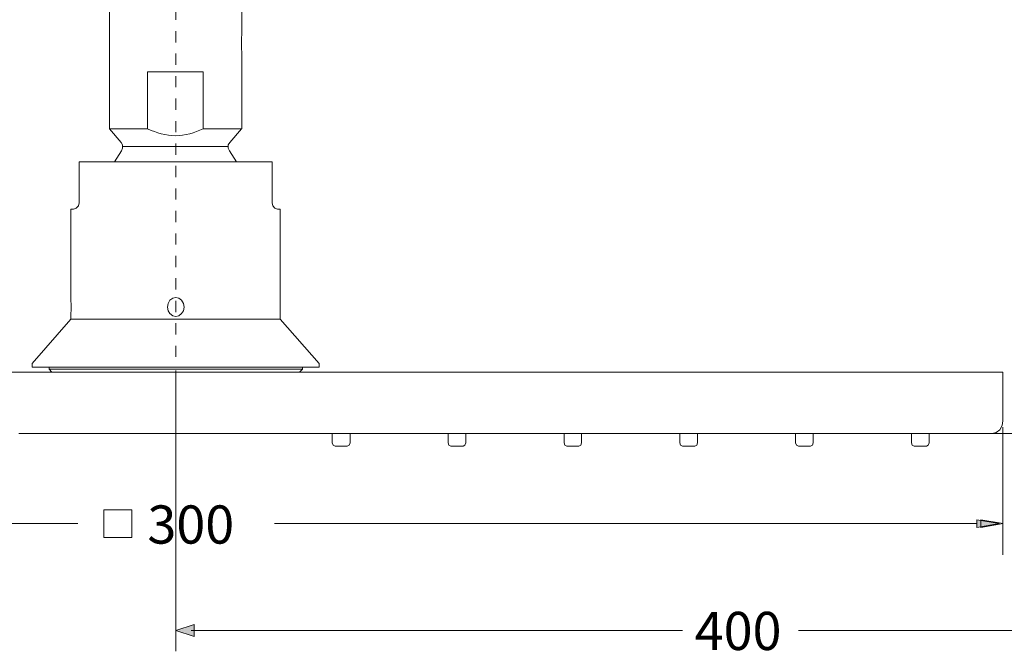
# Model space of a CAD drawing. Units: inches. Extents: x 6.5 to 94.5, y -68.7 to -4.8.
# Drawn here: x 36 to 66.9, y -56.6 to -36.8 of the extents above; entities that cross this region are included whole.
import ezdxf

# ---------------------------------------------------------------- set-up
doc = ezdxf.new("R2010")
doc.units = ezdxf.units.IN
doc.header["$MEASUREMENT"] = 0
doc.linetypes.add('AI-Linetype-1', pattern=[0.705556, 0.352778, -0.352778])
doc.layers.add('图层 1', color=7, linetype='Continuous')

msp = doc.modelspace()

# ---------------------------------------------------------------- hatches: boundary and pattern name
at = {"layer": '图层 1'}
msp.add_hatch(color=256, dxfattribs=at).paths.add_polyline_path([(66.035, -52.74), (66.035, -52.504), (66.741, -52.62)])
h = msp.add_hatch(color=256, dxfattribs=at)
h.dxf.hatch_style = 2
h.paths.add_polyline_path([(41.465, -55.784), (40.886, -55.974), (41.465, -56.163)])

# ---------------------------------------------------------------- linework, layer by layer
at = {"layer": '图层 1', "linetype": 'AI-Linetype-1', "lineweight": 9}
msp.add_lwpolyline([(40.883, -33.631), (40.883, -47.649)], dxfattribs=at)
at = {"layer": '图层 1', "lineweight": 9}
for points in [[(38.804, -40.223), (38.804, -34.96)], [(42.961, -34.96), (42.961, -37.244)], [(42.946, -37.395), (42.961, -37.244)], [(42.946, -37.547), (42.946, -37.395)], [(42.946, -37.69), (42.946, -37.547)], [(42.961, -37.841), (42.946, -37.69)], [(42.961, -37.841), (42.961, -39.331)], [(42.961, -40.223), (42.961, -37.841)], [(40.003, -38.439), (41.747, -38.439)], [(40.003, -40.223), (40.003, -38.439)], [(41.747, -38.439), (41.747, -40.223)], [(39.17, -40.651), (38.804, -40.223)], [(38.804, -40.223), (40.003, -40.223)], [(41.747, -40.223), (41.638, -40.267), (41.537, -40.312), (41.427, -40.348), (41.326, -40.383), (41.217, -40.41), (41.101, -40.428), (40.991, -40.437), (40.875, -40.446), (40.766, -40.437), (40.657, -40.428), (40.54, -40.41), (40.431, -40.383), (40.322, -40.357), (40.213, -40.312), (40.112, -40.276), (40.003, -40.223)], [(41.747, -40.223), (42.961, -40.223)], [(42.58, -40.651), (42.946, -40.223)], [(39.177, -40.919), (39.216, -40.829), (39.216, -40.731), (39.17, -40.651)], [(39.216, -40.785), (42.533, -40.785)], [(42.58, -40.651), (42.533, -40.731), (42.533, -40.829), (42.572, -40.919)], [(39.177, -40.919), (38.967, -41.258)], [(42.79, -41.258), (42.572, -40.919)], [(37.854, -41.258), (38.523, -41.258)], [(38.461, -41.258), (37.854, -41.258)], [(37.854, -42.551), (37.854, -41.258)], [(37.854, -42.551), (37.854, -41.258)], [(38.967, -41.258), (38.461, -41.258)], [(38.967, -41.258), (42.79, -41.258)], [(43.304, -41.258), (42.798, -41.258)], [(43.242, -41.258), (43.911, -41.258)], [(43.911, -41.258), (43.304, -41.258)], [(43.911, -42.551), (43.911, -41.258)], [(43.911, -42.551), (43.911, -41.258)], [(37.675, -42.747), (37.76, -42.721), (37.83, -42.649), (37.854, -42.551)], [(37.675, -42.747), (37.76, -42.721), (37.83, -42.649), (37.854, -42.551)], [(43.911, -42.551), (43.934, -42.649), (43.997, -42.721), (44.082, -42.747)], [(43.911, -42.551), (43.934, -42.649), (43.997, -42.721), (44.082, -42.747)], [(37.589, -45.53), (37.589, -42.747)], [(37.589, -42.747), (37.589, -45.53)], [(37.589, -42.747), (37.675, -42.747)], [(37.589, -42.747), (37.675, -42.747)], [(44.168, -42.747), (44.082, -42.747)], [(44.168, -42.747), (44.082, -42.747)], [(44.168, -46.199), (44.168, -42.747)], [(44.168, -45.53), (44.168, -42.747)], [(44.168, -42.747), (44.168, -45.53)], [(37.605, -45.824), (37.589, -45.53)], [(41.147, -45.824), (41.124, -45.709), (41.069, -45.61), (40.984, -45.548), (40.89, -45.521), (40.789, -45.548), (40.703, -45.61), (40.649, -45.709), (40.625, -45.824), (40.649, -45.941), (40.703, -46.03), (40.789, -46.101), (40.89, -46.119), (40.984, -46.101), (41.069, -46.03), (41.124, -45.941), (41.147, -45.824), (41.147, -45.824)], [(37.589, -46.119), (37.605, -45.824)], [(36.382, -47.591), (37.589, -46.199)], [(37.589, -46.199), (36.382, -47.591)], [(37.589, -46.199), (37.589, -46.119)], [(37.589, -46.119), (37.589, -46.199)], [(37.589, -46.199), (44.168, -46.199)], [(44.168, -46.199), (45.383, -47.591)], [(45.383, -47.591), (44.168, -46.199)], [(36.382, -47.707), (36.382, -47.591)], [(36.382, -47.707), (36.382, -47.591)], [(45.383, -47.591), (45.383, -47.707)], [(45.383, -47.591), (45.383, -47.707)], [(14.909, -47.867), (39.668, -47.867)], [(36.515, -47.707), (36.382, -47.707)], [(36.912, -47.707), (36.382, -47.707)], [(36.912, -47.707), (36.912, -47.769)], [(36.912, -47.707), (44.861, -47.707)], [(36.912, -47.769), (36.998, -47.867)], [(44.861, -47.769), (36.912, -47.769)], [(39.668, -47.867), (66.856, -47.867)], [(40.886, -47.818), (40.886, -56.631)], [(40.886, -47.818)], [(44.861, -47.769), (44.775, -47.867)], [(44.861, -47.707), (44.861, -47.769)], [(45.383, -47.707), (44.861, -47.707)], [(45.383, -47.707), (45.242, -47.707)], [(66.513, -47.867), (66.856, -47.867)], [(66.856, -47.867), (66.856, -49.392)], [(66.513, -49.794), (66.645, -49.758), (66.754, -49.678), (66.832, -49.544), (66.856, -49.392)], [(66.513, -49.794), (66.645, -49.758), (66.754, -49.678), (66.832, -49.544), (66.856, -49.392)], [(44.028, -49.794), (35.962, -49.794)], [(43.989, -49.794), (36.009, -49.794)], [(45.756, -49.794), (43.989, -49.794)], [(44.666, -49.794), (44.028, -49.794)], [(45.795, -49.794), (44.666, -49.794)], [(45.795, -50.088), (45.795, -49.794)], [(45.795, -50.088), (45.795, -49.794)], [(47.313, -49.794), (45.795, -49.794)], [(46.356, -49.794), (46.356, -50.088)], [(46.356, -50.088), (46.356, -49.794)], [(66.513, -49.794), (46.395, -49.794)], [(47.952, -49.794), (47.313, -49.794)], [(53.893, -49.794), (47.952, -49.794)], [(49.439, -50.088), (49.439, -49.794)], [(49.992, -50.088), (49.992, -49.794)], [(53.075, -50.088), (53.075, -49.794)], [(53.628, -50.088), (53.628, -49.794)], [(54.539, -49.794), (53.893, -49.794)], [(56.711, -50.088), (56.711, -49.794)], [(57.264, -50.088), (57.264, -49.794)], [(60.347, -50.088), (60.347, -49.794)], [(61.118, -49.794), (60.471, -49.794)], [(60.9, -50.088), (60.9, -49.794)], [(63.983, -50.088), (63.983, -49.794)], [(64.536, -50.088), (64.536, -49.794)], [(45.795, -50.088), (45.827, -50.16), (45.889, -50.186)], [(46.169, -50.186), (45.889, -50.186)], [(46.27, -50.186), (46.169, -50.186)], [(46.27, -50.186), (46.325, -50.16), (46.356, -50.088)], [(49.439, -50.088), (49.462, -50.16), (49.525, -50.186)], [(49.906, -50.186), (49.525, -50.186)], [(49.906, -50.186), (49.961, -50.16), (49.992, -50.088)], [(53.075, -50.088), (53.098, -50.16), (53.161, -50.186)], [(53.542, -50.186), (53.161, -50.186)], [(53.542, -50.186), (53.604, -50.16), (53.628, -50.088)], [(56.711, -50.088), (56.734, -50.16), (56.796, -50.186)], [(57.178, -50.186), (56.796, -50.186)], [(57.178, -50.186), (57.24, -50.16), (57.264, -50.088)], [(60.347, -50.088), (60.37, -50.16), (60.432, -50.186)], [(60.432, -50.186), (60.814, -50.186)], [(60.814, -50.186), (60.876, -50.16), (60.9, -50.088)], [(63.983, -50.088), (64.006, -50.16), (64.068, -50.186)], [(64.45, -50.186), (64.068, -50.186)], [(64.45, -50.186), (64.512, -50.16), (64.536, -50.088)], [(38.63, -53.061), (39.507, -53.061), (39.507, -52.184), (38.63, -52.184), (38.63, -53.061)], [(66.16, -52.74), (66.16, -52.504), (66.866, -52.62), (66.16, -52.74), (66.16, -52.74)], [(15.616, -52.622), (37.806, -52.622)], [(66.035, -52.622), (43.989, -52.622)], [(66.035, -52.622)], [(41.365, -55.974), (56.796, -55.974)], [(41.365, -55.974)], [(75.845, -55.974), (60.432, -55.974)]]:
    msp.add_lwpolyline(points, dxfattribs=at)
at = {"layer": '图层 1', "lineweight": 5}
for points in [[(66.856, -49.593), (66.856, -53.607)], [(66.856, -49.593)], [(66.381, -49.794), (79.61, -49.794)], [(66.381, -49.794)]]:
    msp.add_lwpolyline(points, dxfattribs=at)
at = {"layer": '图层 1', "lineweight": 0}
for points in [[(66.035, -52.74), (66.035, -52.504), (66.741, -52.62), (66.035, -52.74), (66.035, -52.74)], [(41.465, -55.784), (40.886, -55.974), (41.465, -56.163), (41.465, -55.784)]]:
    msp.add_lwpolyline(points, dxfattribs=at)

# ---------------------------------------------------------------- texts
at = {"layer": '图层 1', "char_height": 1.19945, "attachment_point": 7}
for s, insert in [('\\fArial|b0|i0|c0|p34;\\W1;300', (39.995, -53.25)), ('\\fArial|b0|i0|c0|p34;\\W1;400', (57.178, -56.591))]:
    msp.add_mtext(s, dxfattribs=dict(at, insert=insert))

doc.saveas('drawing.dxf')
